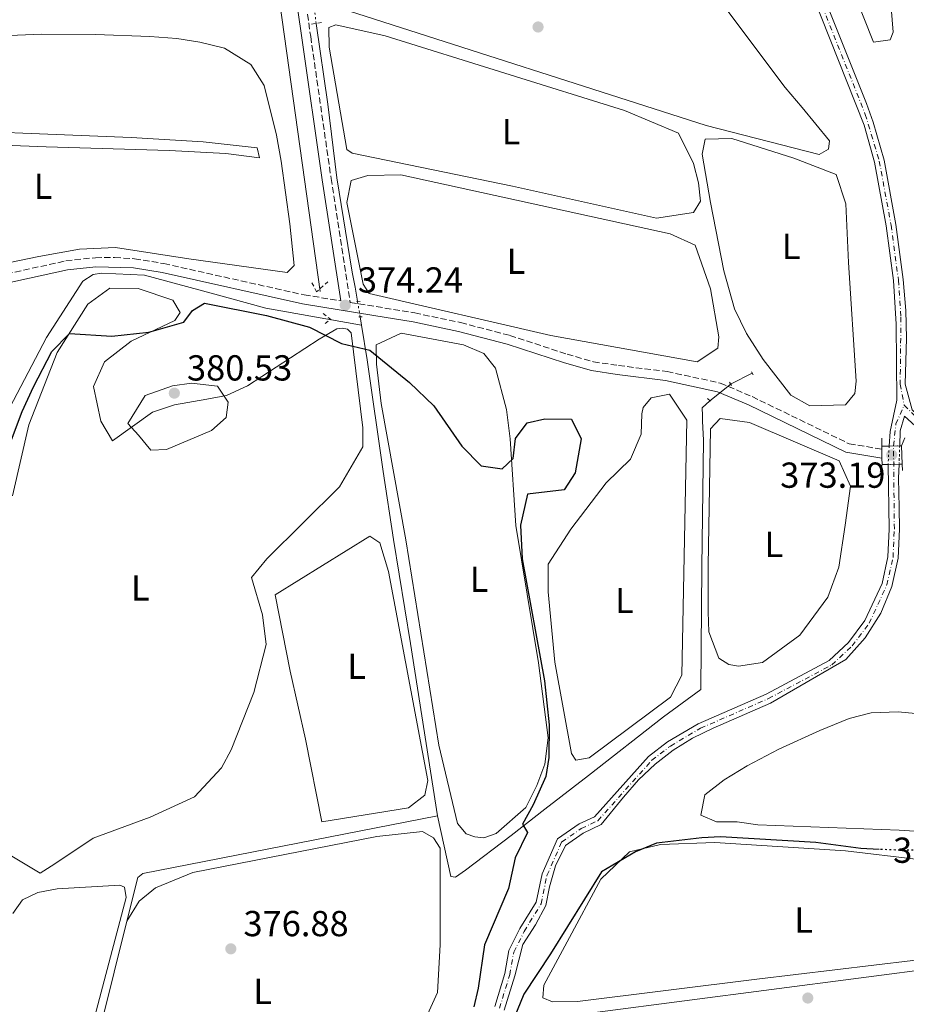
# Model space of a CAD drawing. Units: metres. Extents: x 628726 to 632202, y 4685664 to 4688041.
# Drawn here: x 629889 to 630135, y 4687243 to 4687516 of the extents above; entities that cross this region are included whole.
import ezdxf
from ezdxf.enums import TextEntityAlignment as Align

# ---------------------------------------------------------------- set-up
doc = ezdxf.new("R2010")
doc.units = ezdxf.units.M
doc.header["$MEASUREMENT"] = 0
for name, pattern in [('DGN Style 1', [1.045693079995523, 0.001739921930109024, -1.043953158065414]), ('DGN Style 2', [1.7399219301090239, 1.043953158065414, -0.6959687720436097]), ('DGN Style 3', [2.435890702152634, 1.739921930109024, -0.6959687720436097]), ('DGN Style 4', [2.7856150101045474, 1.391937544087219, -0.6959687720436097, 0.001739921930109024, -0.6959687720436097]), ('DGN Style 5', [1.217945351076317, 0.5219765790327072, -0.6959687720436097])]:
    doc.linetypes.add(name, pattern=pattern)
for name, color, linetype, lineweight in [('Acequia de obra', 4, 'Continuous', 0), ('Acequia de obra no vista', 4, 'DGN Style 5', 0), ('Acequia sin especificar', 4, 'Continuous', 0), ('Acueducto', 4, 'Continuous', 13), ('Camino', 7, 'DGN Style 3', 0), ('Cauce permanente', 151, 'Continuous', 13), ('Cauce permanente (área)', 142, 'Continuous', 13), ('Cauce permanente (área) no visto', 142, 'DGN Style 5', 0), ('Cauce permanente no visto', 142, 'DGN Style 1', 13), ('Cota de curva de nivel directora', 7, 'Continuous', 0), ('Cota de punto acotado terreno', 7, 'Continuous', 0), ('Curva de nivel directora', 30, 'Continuous', 30), ('Curva de nivel directora no vista', 30, 'DGN Style 5', 30), ('Curva de nivel intermedia', 30, 'Continuous', 0), ('Eje cauce permanente (área)', 70, 'DGN Style 4', 0), ('Etiqueta de uso rústico', 92, 'Continuous', 0), ('Línea de cambio de uso (parcela vista)', 92, 'Continuous', 0), ('Margen derecho', 7, 'Continuous', 0), ('Pontón-alcantarilla (pasos de agua)', 1, 'DGN Style 2', 0), ('Puente', 1, 'Continuous', 0), ('Punto acotado terreno (símbolo)', 7, 'Continuous', 0)]:
    doc.layers.add(name, color=color, linetype=linetype, lineweight=lineweight)
doc.styles.add('Style-Arial', font='arial.ttf')

# ---------------------------------------------------------------- blocks, each defined once
blk = doc.blocks.new('5PATER')
at = {"layer": 'Acueducto', "linetype": 'Continuous', "lineweight": 0}
h = blk.add_hatch(color=51, dxfattribs=at)
edge = h.paths.add_edge_path()
edge.add_ellipse((0, 0), major_axis=(-0.1095731443231308, -0.1110710700762829), ratio=0.9994222409660317, start_angle=0, end_angle=360)

msp = doc.modelspace()

# ---------------------------------------------------------------- linework, layer by layer
at = {"layer": 'Acequia de obra', "color": 4, "linetype": 'Continuous', "lineweight": 0, "extrusion": (-0.007949720459152003, 0.04727991642682235, 0.9988500445248496), "elevation": 216987.1965884308, "flags": 128}
msp.add_lwpolyline([(-1398505.101292744, -4512869.741035442), (-1398505.101292744, -4512872.035398098)], dxfattribs=at)
at = {"layer": 'Acequia de obra', "color": 4, "linetype": 'Continuous', "lineweight": 0}
for points in [[(629983.04, 4687437.970000001, 374.1399999999995), (629982.4000000004, 4687441.92, 373.9600000000065), (629981.54, 4687446.029999999, 373.6900000000023), (629977.3200000003, 4687472.210000001, 373.3500000000058), (629974.79, 4687492.600000001, 373.0599999999977), (629971.5800000001, 4687514.980000001, 372.7799999999988)], [(629984.1200000001, 4687431.4, 374.4600000000065), (629985.7000000002, 4687421.76, 374.9100000000035), (629990.1399999997, 4687390.850000001, 375.7400000000052), (629993.0499999998, 4687371.930000001, 375.8899999999995), (629997.7199999997, 4687343.119999999, 376.320000000007), (630005.2000000002, 4687295.449999999, 376.75)], [(630092.3799999999, 4687418.100000001, 372.1900000000023), (630086.5899999999, 4687415.07, 372.7599999999948), (630080.6500000004, 4687410.390000001, 372.6199999999953), (630078.5499999998, 4687408.41, 372.5899999999965), (630078.5700000003, 4687406.32, 372.5899999999965), (630078.6299999999, 4687404.730000001, 372.5899999999965), (630078.8399999999, 4687399.480000001, 372.6199999999953), (630078.4100000003, 4687364.310000001, 372.9900000000052), (630078.1699999999, 4687330.439999999, 372.8999999999942), (630067.79, 4687322.859999999, 373.5899999999965), (630047.0099999999, 4687306.59, 374.1699999999983), (630034.9299999997, 4687297.279999999, 374.7100000000065), (630025.5599999997, 4687289.92, 375.1399999999995), (630012.9600000001, 4687280.34, 375.3699999999953), (630010.2000000002, 4687278.41, 376.3500000000058), (630008.9199999999, 4687278.560000001, 377.0299999999988), (630005.2000000002, 4687295.449999999, 376.75)]]:
    msp.add_polyline3d(points, dxfattribs=at)
at = {"layer": 'Acequia de obra no vista', "color": 4, "linetype": 'DGN Style 5', "lineweight": 0, "extrusion": (-0.005729884398843143, 0.04766945494820662, 0.9988467307298536), "elevation": 220213.9699144787, "flags": 128}
msp.add_lwpolyline([(-1184883.472464191, -4573534.517463789), (-1184883.472464191, -4573540.55754657)], dxfattribs=at)
at = {"layer": 'Acequia de obra no vista', "color": 4, "linetype": 'DGN Style 5', "lineweight": 0, "extrusion": (-0.007701118131987109, 0.04741688449385125, 0.9988454994864893), "elevation": 217785.8390385721, "flags": 128}
msp.add_lwpolyline([(-1373289.460953733, -4520570.68902268), (-1373289.460953733, -4520575.060544155)], dxfattribs=at)
at = {"layer": 'Acequia sin especificar', "color": 4, "linetype": 'Continuous', "lineweight": 0, "extrusion": (-0.002472703495579488, 0.01754609318646905, 0.99984299785082), "elevation": 81061.4673473472, "flags": 128}
msp.add_lwpolyline([(-1277928.185184154, -4553024.241829819), (-1277928.185184154, -4552943.539645835)], dxfattribs=at)
at = {"layer": 'Acequia sin especificar', "color": 4, "linetype": 'Continuous', "lineweight": 0, "extrusion": (0.005241268649773491, -0.001741787305526322, 0.9999847475236427), "elevation": -4485.502261871775, "flags": 128}
msp.add_lwpolyline([(629994.5718593599, 4687294.747428118), (629912.9208843592, 4687278.697403773), (629911.5609030402, 4687277.607393011), (629908.5409445212, 4687265.51738378)], dxfattribs=at)
at = {"layer": 'Acequia sin especificar', "color": 4, "linetype": 'Continuous', "lineweight": 0, "extrusion": (0.4217811184897637, -0.1053955647296228, 0.9005511995554987), "elevation": -227989.4153293287, "flags": 128}
msp.add_lwpolyline([(4700152.302569423, 473130.0870562594), (4700108.578246674, 473130.0870562594), (4700080.742476478, 473130.5240890664)], dxfattribs=at)
at = {"layer": 'Acequia sin especificar', "color": 4, "linetype": 'Continuous', "lineweight": 0}
msp.add_polyline3d([(629883.9299999997, 4687401.17, 373.8399999999965), (629886.7599999999, 4687408.52, 373.7799999999988), (629896.8899999997, 4687427.9, 373.5), (629906.9800000006, 4687443.52, 373.7299999999959), (629909.7599999999, 4687445.4, 373.6699999999983), (629912.0999999996, 4687445.77, 373.6699999999983), (629924.0700000003, 4687445.17, 373.6699999999983), (629942.4900000002, 4687440.230000001, 373.6699999999983), (629957.6799999997, 4687436.109999999, 373.3800000000047), (629984.1200000001, 4687431.4, 374.4600000000065)], dxfattribs=at)
at = {"layer": 'Camino', "color": 7, "linetype": 'DGN Style 3', "lineweight": 0}
for points in [[(629832.1700000009, 4687825.180000001, 372.1199999999953), (629828.9600000011, 4687797.449999999, 372.2899999999936), (629819.589999999, 4687728.280000002, 372.6600000000034), (629814.550000001, 4687688.620000001, 372.8099999999977), (629808.0199999998, 4687632.030000003, 373.6300000000048), (629802.0399999984, 4687589.960000002, 374.5200000000042), (629793.1700000014, 4687514.870000001, 374.5299999999988), (629792.3099999987, 4687504.680000002, 374.5299999999988), (629792.1400000011, 4687496.100000002, 374.6399999999994), (629792.8399999985, 4687484.800000002, 374.6399999999994), (629796.589999999, 4687462.050000002, 374.8399999999966), (629803.420000002, 4687429.680000001, 375.1000000000059), (629820.0100000015, 4687431.460000001, 374.4900000000054), (629852.4400000017, 4687438.230000001, 373.8300000000018), (629902.2500000005, 4687449.160000001, 373.6499999999942), (629910.4299999991, 4687450.060000001, 373.6699999999984), (629915.7600000021, 4687450.120000003, 373.7100000000063), (629921.2600000007, 4687449.760000001, 373.7599999999948), (629929.3599999989, 4687448.430000001, 373.8600000000007), (629968.2499999988, 4687439.739999998, 374.2200000000011), (629978.420000001, 4687438.090000001, 374.229999999996)], [(629950.3000000002, 4687645.230000001, 371.0899999999966), (629954.2399999986, 4687618.080000003, 371.4600000000065), (629958.0599999985, 4687587.81, 371.699999999997), (629965.41, 4687544.030000002, 372.2400000000052), (629970.0599999992, 4687511.350000003, 372.9199999999983), (629975.7099999997, 4687472.020000001, 373.1900000000024), (629981.0100000016, 4687437.670000004, 374.25), (629998.8700000007, 4687434.750000001, 373.7899999999937), (630011.6000000001, 4687432.070000002, 373.9299999999931), (630025.2100000001, 4687428.52, 374.0399999999936), (630041.1099999989, 4687423.32, 374.0200000000042), (630048.3799999978, 4687421.220000001, 373.8200000000071), (630055.3200000002, 4687420.180000001, 373.5299999999989), (630068.7800000005, 4687418.500000002, 373.5299999999989), (630083.5300000004, 4687415.320000002, 373.3699999999954), (630092.3399999993, 4687411.559999999, 372.9100000000036), (630119.2399999974, 4687398.500000001, 372.679999999993), (630128.2603041419, 4687397.000007937, 373.1600000000035)]]:
    msp.add_polyline3d(points, dxfattribs=at)
at = {"layer": 'Cauce permanente', "color": 151, "linetype": 'Continuous', "lineweight": 13}
for points in [[(630146.6799999997, 4687395.130000001, 371.6699999999983), (630134.5899999999, 4687406.180000001, 371.2200000000012), (630133.3799999999, 4687402.09, 371.2200000000012), (630133.2400000002, 4687397.939999999, 371.2200000000012), (630130.3200000003, 4687397.850000001, 373.1100000000006), (630130.5599999997, 4687401.930000001, 371.2599999999948), (630132.4199999999, 4687410.600000001, 371.1399999999995), (630132.29, 4687431.619999999, 370.9400000000023), (630131.5599999997, 4687443.720000001, 370.7799999999988), (630129.5199999996, 4687458.869999999, 370.7799999999988), (630126.2699999996, 4687476.51, 370.7799999999988), (630123.3600000005, 4687486.730000001, 370.3300000000018), (630092.4199999999, 4687564.83, 369.7700000000041)], [(630106.5, 4687536.75, 369.9900000000052), (630124.0099999999, 4687492.810000001, 370.3300000000018), (630125.9199999999, 4687487.560000001, 370.3300000000018), (630128.9000000004, 4687477.119999999, 370.7799999999988), (630132.1799999997, 4687459.289999999, 370.7799999999988), (630134.2400000002, 4687444, 370.7799999999988), (630134.8899999997, 4687435.449999999, 370.8899999999995), (630135.0800000001, 4687427.75, 371), (630134.7100000001, 4687415.039999999, 371.2200000000012), (630136.7100000001, 4687407.880000001, 371.4499999999971)], [(630021.0599999997, 4687242.59, 373.4700000000012), (630023.8300000001, 4687251.699999999, 373.5099999999948), (630024.9600000001, 4687258.050000001, 373.2299999999959), (630028.04, 4687264.15, 373.2299999999959), (630032.54, 4687271.439999999, 372.6499999999942), (630034.1600000003, 4687279.300000001, 372.3699999999953), (630038.4699999997, 4687288.99, 372.3699999999953), (630044.4699999997, 4687293.17, 372.3699999999953), (630048.6699999999, 4687295.130000001, 372.3699999999953), (630063.6500000004, 4687311.859999999, 371.8600000000006), (630068.9000000004, 4687315.9, 371.8500000000058), (630077.4500000002, 4687320.92, 371.9199999999983), (630096.2599999999, 4687329.16, 371.9700000000012), (630113.6699999999, 4687338.41, 371.9100000000035), (630119.0499999998, 4687343.470000001, 371.679999999993), (630123.5999999996, 4687349.51, 371.5099999999948), (630128.3499999996, 4687359.810000001, 371.3600000000006), (630129.9800000006, 4687367.199999999, 371.3500000000058), (630130.3399999999, 4687374.869999999, 371.3899999999995), (630130.0199999996, 4687392.77, 371.2200000000012), (630133.0700000003, 4687392.859999999, 373.2200000000012), (630132.9299999997, 4687388.939999999, 371.2200000000012), (630133.0700000003, 4687380.83, 371.3399999999965), (630133.1500000004, 4687374.880000001, 371.3899999999995), (630132.7699999996, 4687366.83, 371.3500000000058), (630131.0300000003, 4687358.970000001, 371.3600000000006), (630127.9699999997, 4687351.529999999, 371.4400000000023), (630123.7000000002, 4687344.699999999, 371.5899999999965), (630118.3200000003, 4687338.710000001, 371.7899999999936), (630097.4800000006, 4687326.630000001, 371.9700000000012), (630081.5700000003, 4687319.720000001, 371.9700000000012), (630075.8799999999, 4687316.930000001, 371.8899999999995), (630070.5, 4687313.59, 371.8500000000058), (630065.4800000006, 4687309.720000001, 371.8600000000006), (630060.8799999999, 4687305.369999999, 371.9100000000035), (630056.7300000006, 4687300.58, 372.0099999999948), (630050.5300000003, 4687292.980000001, 372.3699999999953), (630045.5700000003, 4687290.58, 372.3699999999953), (630040.6900000004, 4687287.230000001, 372.3699999999953), (630037.8799999999, 4687281.539999999, 372.3699999999953), (630036.2199999997, 4687275.699999999, 372.6499999999942), (630035.2199999997, 4687270.560000001, 372.6499999999942), (630032.2999999998, 4687265.220000001, 372.9400000000023), (630028.79, 4687259.789999999, 373.2299999999959), (630026.5800000001, 4687251.100000001, 373.5099999999948), (630023.6699999999, 4687241.539999999, 373.4700000000012)]]:
    msp.add_polyline3d(points, dxfattribs=at)
at = {"layer": 'Cauce permanente (área)', "color": 142, "linetype": 'Continuous', "lineweight": 13}
for points in [[(630080.0199999996, 4687609.720000001, 369.7599999999948), (630086.7199999997, 4687580.82, 369.7700000000041), (630092.4199999999, 4687564.83, 369.7700000000041), (630123.3600000005, 4687486.730000001, 370.3300000000018), (630126.2699999996, 4687476.51, 370.7799999999988), (630129.5199999996, 4687458.869999999, 370.7799999999988), (630131.5599999997, 4687443.720000001, 370.7799999999988), (630132.29, 4687431.619999999, 370.9400000000023), (630132.4199999999, 4687410.600000001, 371.1399999999995), (630130.5599999997, 4687401.930000001, 371.2599999999948), (630130.3200000003, 4687397.850000001, 371.2400000000052)], [(630197.4500000002, 4687352.300000001, 372.5299999999988), (630194.3899999997, 4687355.279999999, 372.570000000007), (630193.0996000003, 4687356.464500001, 372.5478000000003), (630174.6600000003, 4687373.390000001, 372.2299999999959), (630157.5099999999, 4687388.390000001, 371.8999999999942), (630148.5300000003, 4687397.09, 371.6699999999983), (630136.7100000001, 4687407.880000001, 371.4499999999971), (630134.7100000001, 4687415.039999999, 371.2200000000012), (630135.0800000001, 4687427.75, 371), (630134.8899999997, 4687435.449999999, 370.8899999999995), (630134.2400000002, 4687444, 370.7799999999988), (630132.1799999997, 4687459.289999999, 370.7799999999988), (630128.9000000004, 4687477.119999999, 370.7799999999988), (630125.9199999999, 4687487.560000001, 370.3300000000018), (630124.0099999999, 4687492.810000001, 370.3300000000018), (630106.5, 4687536.75, 369.9900000000052)], [(630133.2400000002, 4687397.939999999, 371.2200000000012), (630133.3799999999, 4687402.09, 371.2200000000012), (630134.5899999999, 4687406.180000001, 371.2200000000012), (630146.6799999997, 4687395.130000001, 371.6699999999983), (630155.6799999997, 4687386.41, 371.8999999999942), (630172.8600000005, 4687371.380000001, 372.2299999999959), (630192.6299999999, 4687353.230000001, 372.570000000007), (630194.9699999997, 4687350.9, 372.5399999999936)], [(630021.0599999997, 4687242.59, 373.4700000000012), (630023.8300000001, 4687251.699999999, 373.5099999999948), (630024.9600000001, 4687258.050000001, 373.2299999999959), (630028.04, 4687264.15, 373.2299999999959), (630032.54, 4687271.439999999, 372.6499999999942), (630034.1600000003, 4687279.300000001, 372.3699999999953), (630038.4699999997, 4687288.99, 372.3699999999953), (630044.4699999997, 4687293.17, 372.3699999999953), (630048.6699999999, 4687295.130000001, 372.3699999999953), (630063.6500000004, 4687311.859999999, 371.8600000000006), (630068.9000000004, 4687315.9, 371.8500000000058), (630077.4500000002, 4687320.92, 371.9199999999983), (630096.2599999999, 4687329.16, 371.9700000000012), (630113.6699999999, 4687338.41, 371.9100000000035), (630119.0499999998, 4687343.470000001, 371.679999999993), (630123.5999999996, 4687349.51, 371.5099999999948), (630128.3499999996, 4687359.810000001, 371.3600000000006), (630129.9800000006, 4687367.199999999, 371.3500000000058), (630130.3399999999, 4687374.869999999, 371.3899999999995), (630130.0199999996, 4687392.77, 371.2200000000012)], [(630133.0700000003, 4687392.859999999, 371.2200000000012), (630132.9299999997, 4687388.939999999, 371.2200000000012), (630133.0700000003, 4687380.83, 371.3399999999965), (630133.1500000004, 4687374.880000001, 371.3899999999995), (630132.7699999996, 4687366.83, 371.3500000000058), (630131.0300000003, 4687358.970000001, 371.3600000000006), (630127.9699999997, 4687351.529999999, 371.4400000000023), (630123.7000000002, 4687344.699999999, 371.5899999999965), (630118.3200000003, 4687338.710000001, 371.7899999999936), (630097.4800000006, 4687326.630000001, 371.9700000000012), (630081.5700000003, 4687319.720000001, 371.9700000000012), (630075.8799999999, 4687316.930000001, 371.8899999999995), (630070.5, 4687313.59, 371.8500000000058), (630065.4800000006, 4687309.720000001, 371.8600000000006), (630060.8799999999, 4687305.369999999, 371.9100000000035), (630056.7300000006, 4687300.58, 372.0099999999948), (630050.5300000003, 4687292.980000001, 372.3699999999953), (630045.5700000003, 4687290.58, 372.3699999999953), (630040.6900000004, 4687287.230000001, 372.3699999999953), (630037.8799999999, 4687281.539999999, 372.3699999999953), (630036.2199999997, 4687275.699999999, 372.6499999999942), (630035.2199999997, 4687270.560000001, 372.6499999999942), (630032.2999999998, 4687265.220000001, 372.9400000000023), (630028.79, 4687259.789999999, 373.2299999999959), (630026.5800000001, 4687251.100000001, 373.5099999999948), (630023.6699999999, 4687241.539999999, 373.4700000000012)]]:
    msp.add_polyline3d(points, dxfattribs=at)
at = {"layer": 'Cauce permanente (área) no visto', "color": 142, "linetype": 'DGN Style 5', "lineweight": 0, "extrusion": (-0.0002316906472182094, -0.003923294950173443, 0.9999922770082668), "elevation": -18164.80248311492, "flags": 128}
msp.add_lwpolyline([(630130.3891003646, 4687362.658774124), (630130.089095738, 4687357.578735027)], dxfattribs=at)
at = {"layer": 'Cauce permanente (área) no visto', "color": 142, "linetype": 'DGN Style 5', "lineweight": 0, "elevation": 371.2200000000012, "flags": 128}
msp.add_lwpolyline([(630133.2400000002, 4687397.939999999), (630133.0700000003, 4687392.859999999)], dxfattribs=at)
at = {"layer": 'Cauce permanente no visto', "color": 142, "linetype": 'DGN Style 1', "lineweight": 13}
msp.add_polyline3d([(630133.0700000003, 4687392.859999999, 371.2200000000012), (630133.0700000003, 4687392.859999999, 373.2200000000012), (630130.0199999996, 4687392.77, 373.2200000000012), (630130.3200000003, 4687397.850000001, 371.2400000000052), (630133.2400000002, 4687397.939999999, 373.1100000000006)], close=True, dxfattribs=at)
at = {"layer": 'Curva de nivel directora', "color": 30, "linetype": 'Continuous', "lineweight": 30, "flags": 128}
for points, elevation in [([(629886.6299999988, 4687398.09), (629890.1799999983, 4687407.439999999), (629893.2499999994, 4687414.29), (629898.3799999993, 4687424.050000002), (629903.2299999995, 4687429.09), (629914.9500000008, 4687428.27), (629925.2100000003, 4687429.410000001), (629934.9099999988, 4687432.210000002), (629937.3200000006, 4687435.439999999), (629940.6599999999, 4687437.480000001), (629957.7900000003, 4687434.050000002), (629969.7799999998, 4687430.820000002), (629978.6199999999, 4687426.240000002), (629986.49, 4687424.4), (629997.4400000002, 4687415.430000001), (630004.1799999992, 4687409.050000001), (630011.9100000008, 4687397.850000001), (630017.2899999986, 4687392.350000001), (630023.1099999989, 4687391.57), (630026.1899999991, 4687394.380000002), (630026.7699999979, 4687399.930000001), (630030.0699999994, 4687404.279999999), (630034.9100000008, 4687405.41), (630042.3499999995, 4687405.289999999), (630045.0000000005, 4687399.830000001), (630043.3699999988, 4687390.45), (630040.2399999994, 4687385.710000002), (630030.1499999998, 4687384.550000002), (630028.2000000007, 4687375.920000002), (630028.6900000002, 4687366.630000002), (630034.8199999991, 4687332.810000001), (630036.0899999987, 4687320.59), (630036.0700000008, 4687311.53), (630035.1900000002, 4687306.270000001), (630031.6999999988, 4687298.430000001), (630028.7199999993, 4687293.11), (630030.0999999985, 4687290.760000001), (630026.73, 4687283.730000001), (630024.8199999989, 4687275.300000003), (630018.2199999985, 4687259.680000001), (630016.4399999992, 4687247.680000001), (630015.239999999, 4687242.500000001)], 374.9999999999999), ([(630127.5399999989, 4687286.109999999), (630122.5099999999, 4687286.320000002), (630110.0399999997, 4687288.020000001), (630083.5899999985, 4687289.570000002), (630078.4299999997, 4687289.340000002), (630065.8500000001, 4687287.870000001), (630060.0499999998, 4687285.470000001), (630050.6399999997, 4687279.9), (630036.529999999, 4687257.160000003), (630029.1399999995, 4687246.039999999), (630023.7899999986, 4687232.880000001), (630020.6399999991, 4687227.34), (630013.6099999994, 4687220.210000002), (629994.9099999999, 4687208.49), (629987.5899999997, 4687205.08), (629983.4099999999, 4687201.74), (629981.8099999997, 4687198.140000002)], 375)]:
    msp.add_lwpolyline(points, dxfattribs=dict(at, elevation=elevation))
at = {"layer": 'Curva de nivel directora no vista', "color": 30, "linetype": 'DGN Style 5', "lineweight": 30, "elevation": 375, "flags": 128}
msp.add_lwpolyline([(630146.7399999991, 4687285.670000002), (630144.1399999995, 4687285.87), (630133.1799999983, 4687285.880000002), (630127.5399999989, 4687286.109999999)], dxfattribs=at)
at = {"layer": 'Curva de nivel intermedia', "color": 30, "linetype": 'Continuous', "lineweight": 0, "elevation": 380.0000000000001, "flags": 128}
msp.add_lwpolyline([(629925.8200000006, 4687396.680000001), (629922.3700000016, 4687400.850000001), (629919.3699999999, 4687404.13), (629924.2100000011, 4687411.91), (629931.7400000015, 4687414.560000001), (629937.020000001, 4687415.31), (629944.2100000017, 4687414.429999999), (629947.2000000001, 4687410.06), (629946.6500000001, 4687405.789999999), (629942.5500000009, 4687402.16), (629930.120000001, 4687396.91), (629925.8200000006, 4687396.680000001)], dxfattribs=at)
at = {"layer": 'Eje cauce permanente (área)', "color": 70, "linetype": 'DGN Style 4', "lineweight": 0}
for points in [[(630093.6799999997, 4687565.310000001, 369.7700000000041), (630123.6900000004, 4687489.77, 370.3300000000018), (630127.5899999999, 4687476.82, 370.7799999999988), (630130.8499999996, 4687459.08, 370.7799999999988), (630132.9000000004, 4687443.859999999, 370.7799999999988), (630133.5899999999, 4687433.539999999, 370.9100000000035), (630133.3600000005, 4687415, 371.1499999999942), (630134.4699999997, 4687409.17, 371.2799999999988)], [(630022.3700000001, 4687242.07, 373.4700000000012), (630025.2100000001, 4687251.4, 373.5099999999948), (630026.3200000003, 4687257.640000001, 373.2700000000041), (630029.2199999997, 4687263.390000001, 373.1600000000035), (630033.8799999999, 4687271, 372.6499999999942), (630035.5199999996, 4687278.92, 372.4400000000023), (630039.5800000001, 4687288.109999999, 372.3699999999953), (630045.0199999996, 4687291.880000001, 372.3699999999953), (630049.5999999996, 4687294.060000001, 372.3699999999953), (630064.5700000003, 4687310.789999999, 371.8600000000006), (630069.7000000002, 4687314.75, 371.8500000000058), (630078.0700000003, 4687319.66, 371.9199999999983), (630096.8700000001, 4687327.9, 371.9700000000012), (630114.4699999997, 4687337.25, 371.8500000000058), (630120.0999999996, 4687342.529999999, 371.6900000000023), (630124.79, 4687348.77, 371.5099999999948), (630129.6900000004, 4687359.390000001, 371.3600000000006), (630131.3799999999, 4687367.02, 371.3500000000058), (630131.75, 4687374.880000001, 371.3899999999995), (630131.5300000003, 4687397.890000001, 371.2299999999959), (630132.1799999997, 4687403.980000001, 371.2400000000052), (630134.4699999997, 4687409.17, 371.2799999999988)], [(630134.4699999997, 4687409.17, 371.2799999999988), (630147.6100000005, 4687396.109999999, 371.6699999999983), (630156.5999999996, 4687387.4, 371.8999999999942), (630173.7599999999, 4687372.390000001, 372.2299999999959), (630193.5099999999, 4687354.26, 372.570000000007), (630200.4400000004, 4687347.41, 372.4900000000052), (630254.8099999997, 4687299.029999999, 373.7200000000012), (630276.29, 4687279.49, 374.0800000000018), (630300.9800000006, 4687256.140000001, 374.7299999999959)]]:
    msp.add_polyline3d(points, dxfattribs=at)
at = {"layer": 'Línea de cambio de uso (parcela vista)', "color": 92, "linetype": 'Continuous', "lineweight": 0}
for points in [[(630127.1900000004, 4687564.949999999, 371.2200000000012), (630131.4699999997, 4687512.52, 371.2799999999988), (630130.5700000003, 4687510.42, 371.3399999999965), (630125.9699999997, 4687509.730000001, 371.5099999999948), (630115.79, 4687535.449999999, 371.5099999999948)], [(630110.9699999997, 4687478.66, 371.8800000000047), (630079.5999999996, 4687486.699999999, 371.8800000000047), (629980.5599999997, 4687518.42, 372.1100000000006), (629975.5800000001, 4687521.27, 372.0599999999977), (629975.0999999996, 4687522.25, 372.0599999999977), (629972.2800000003, 4687539.949999999, 372.0599999999977), (629969.4900000002, 4687554.41, 372.0599999999977), (629971.2699999996, 4687555.57, 372.0599999999977), (629980.9100000003, 4687553.34, 372.0599999999977), (629987.3600000005, 4687551.560000001, 371.8800000000047), (630083.0899999999, 4687521.74, 372.1100000000006), (630101.5499999998, 4687497.17, 371.8800000000047), (630106.1699999999, 4687491.640000001, 371.8800000000047), (630113.8200000003, 4687482.42, 371.8800000000047), (630113.5099999999, 4687480.15, 371.8800000000047), (630110.9699999997, 4687478.66, 371.8800000000047)], [(630065.8200000003, 4687461.01, 372.6900000000023), (630025.9400000004, 4687469.83, 372.3999999999942), (629981.5800000001, 4687479.029999999, 372.4600000000065), (629980.0899999999, 4687480.060000001, 372.3999999999942), (629975.1900000004, 4687508.42, 372.6300000000047), (629975.0899999999, 4687513.850000001, 372.6300000000047), (629977.0599999997, 4687514.59, 372.6300000000047), (629990.6799999997, 4687511.529999999, 372.3999999999942), (630056.9699999997, 4687490.83, 372.6900000000023), (630071.9500000002, 4687484.52, 372.6900000000023), (630076.1500000004, 4687476.109999999, 372.6900000000023), (630077.4600000001, 4687470.83, 372.6900000000023), (630078.04, 4687465.67, 372.3999999999942), (630076.0700000003, 4687462.560000001, 372.3999999999942), (630065.8200000003, 4687461.01, 372.6900000000023)], [(629866.4800000006, 4687510.800000001, 372.7200000000012), (629895.4600000001, 4687512, 372.9700000000012), (629910.4600000001, 4687511.880000001, 373), (629925.4800000006, 4687511.350000001, 372.8899999999995), (629932.9500000002, 4687510.779999999, 372.5), (629939.3799999999, 4687509.77, 372.3600000000006), (629946.2000000002, 4687508.109999999, 372.3999999999942), (629953.4400000004, 4687503.58, 372.5399999999936), (629957.1299999999, 4687497.800000001, 372.679999999993), (629960.5800000001, 4687484.01, 373.0899999999965), (629961.8799999999, 4687476.77, 373.2899999999936), (629964.3099999997, 4687459.439999999, 373.5500000000029), (629965.4900000002, 4687447.850000001, 373.5800000000018), (629963.5499999998, 4687445.949999999, 373.6399999999995)], [(629840.0800000001, 4687483.01, 373.179999999993), (629896.7400000002, 4687480.789999999, 373.4700000000012), (629930.8499999996, 4687479.710000001, 372.8899999999995), (629946.5599999997, 4687478.960000001, 373.2899999999936), (629955.8899999997, 4687477.680000001, 372.7200000000012), (629955.25, 4687480.529999999, 372.429999999993), (629940.3099999997, 4687482.130000001, 372.3899999999995), (629920.3600000005, 4687483.359999999, 372.3699999999953), (629855.6799999997, 4687485.960000001, 372.4499999999971)], [(630108.3399999999, 4687409.02, 372.2899999999936), (630103.1200000001, 4687411.99, 372.2899999999936), (630095.4000000004, 4687421.859999999, 372.2899999999936), (630090.7999999998, 4687429.050000001, 372.3399999999965), (630087.4699999997, 4687435.869999999, 372.3999999999942), (630084.5599999997, 4687446.390000001, 372.2299999999959), (630080.8499999996, 4687465.33, 372), (630078.4900000002, 4687478.74, 372), (630079.3399999999, 4687482.9, 372), (630086.7699999996, 4687483.109999999, 372.2899999999936), (630103.9100000003, 4687477.65, 372.2899999999936), (630115.5899999999, 4687473.100000001, 372.2899999999936), (630118.29, 4687464.960000001, 372), (630119.0899999999, 4687448.710000001, 372.2899999999936), (630121.1399999997, 4687415.880000001, 372.2899999999936), (630120.8099999997, 4687412.42, 372.2899999999936), (630118.2400000002, 4687409.279999999, 372.2899999999936), (630108.3399999999, 4687409.02, 372.2899999999936)], [(630077.1200000001, 4687421.24, 373.4900000000052), (630036.5700000003, 4687428.449999999, 373.4900000000052), (629986.25, 4687440.16, 373.4900000000052), (629984.5800000001, 4687442.720000001, 373.4900000000052), (629980.0499999998, 4687465.369999999, 373.4900000000052), (629981.29, 4687471.449999999, 373.4900000000052), (629985.8499999996, 4687472.850000001, 373.4900000000052), (629995.0800000001, 4687472.970000001, 373.4900000000052), (630069.6100000005, 4687456.65, 373.4900000000052), (630076.5300000003, 4687453.529999999, 373.4900000000052), (630080.79, 4687441.4, 373.1999999999971), (630083.1699999999, 4687428.16, 373.4900000000052), (630082.8700000001, 4687424.980000001, 373.4900000000052), (630077.1200000001, 4687421.24, 373.4900000000052)], [(629963.5499999998, 4687445.949999999, 373.6399999999995), (629936.3200000003, 4687449.779999999, 373), (629915.9900000002, 4687452.84, 373.2899999999936), (629906, 4687452.369999999, 373.3000000000029), (629894.7100000001, 4687450.350000001, 373.2599999999948), (629857.9800000006, 4687442.810000001, 373.0899999999965)], [(629887.4699999997, 4687384.039999999, 375.2700000000041), (629891.9600000001, 4687403.779999999, 375.3300000000018), (629899.7999999998, 4687423.810000001, 375.2700000000041), (629908.3600000005, 4687437.199999999, 374.4700000000012), (629914.4500000002, 4687441.640000001, 373.8999999999942), (629922.2599999999, 4687441.51, 373.8999999999942), (629931.9199999999, 4687438.24, 374.179999999993), (629933.8700000001, 4687434.9, 374.4700000000012), (629932.4500000002, 4687432.680000001, 374.4700000000012), (629920.2999999998, 4687426.92, 375.0399999999936), (629912.9199999999, 4687421.24, 375.8999999999942), (629909.9100000003, 4687414.41, 376.820000000007), (629911.9299999997, 4687404.76, 378.1399999999995), (629915.1699999999, 4687399.32, 378.9400000000023)], [(629915.1699999999, 4687399.32, 378.9400000000023), (629926.2800000003, 4687407.26, 380.4400000000023), (629932.3700000001, 4687409.26, 380.3800000000047), (629941.3099999997, 4687410.9, 380.2100000000065), (629946.7300000006, 4687411.9, 379.8600000000006), (629952.5899999999, 4687414.529999999, 378.3699999999953), (629972.4500000002, 4687427.480000001, 374.9900000000052), (629977.29, 4687430.350000001, 374.8699999999953), (629978.8200000003, 4687430.529999999, 374.820000000007), (629980.2800000003, 4687430.25, 374.820000000007), (629981.29, 4687429.230000001, 374.820000000007), (629984.4900000002, 4687402.880000001, 376.3099999999977), (629984.54, 4687397.67, 376.5899999999965), (629978.0899999999, 4687386.560000001, 377.679999999993), (629957.8899999997, 4687366.65, 377.1100000000006), (629953.6600000003, 4687361.480000001, 377.1100000000006), (629956.7599999999, 4687351.08, 377.1100000000006), (629957.7599999999, 4687342.92, 376.820000000007), (629954.3499999996, 4687329.58, 378.1999999999971), (629948.0499999998, 4687313.699999999, 379.6300000000047), (629945.4000000004, 4687308.680000001, 379.6300000000047), (629937.9000000004, 4687300.680000001, 379.9199999999983), (629925.5899999999, 4687295.060000001, 379.6300000000047), (629909.8200000003, 4687289.220000001, 377.9100000000035), (629899.1699999999, 4687282.15, 376.7700000000041), (629895.1200000001, 4687279.51, 376.4799999999959), (629883.9199999999, 4687286.199999999, 375.8500000000058)], [(630018.0300000003, 4687289.32, 374.9900000000052), (630015.4900000002, 4687289.560000001, 374.9900000000052), (630013.1299999999, 4687290.449999999, 374.9900000000052), (630010.6900000004, 4687293.24, 374.9900000000052), (630005.5999999996, 4687314.960000001, 374.9900000000052), (629996.4199999999, 4687371.880000001, 374.8800000000047), (629989.6100000005, 4687409.66, 374.8500000000058), (629988.3099999997, 4687420.560000001, 375.1100000000006), (629988.1900000004, 4687425.91, 374.9700000000012), (629995.0999999996, 4687429.119999999, 374.820000000007), (630012.3899999997, 4687425.939999999, 374.9700000000012), (630018.04, 4687423.529999999, 374.9700000000012), (630021.2300000006, 4687419.460000001, 374.9700000000012), (630024.3499999996, 4687408.02, 374.9700000000012), (630025.3300000001, 4687399.890000001, 375.1100000000006), (630026.9400000004, 4687375.83, 375.1100000000006), (630033.2100000001, 4687337.84, 374.8800000000047), (630035.8499999996, 4687317.01, 375.0500000000029), (630034.8899999997, 4687309.680000001, 375.0500000000029), (630032.6900000004, 4687303.789999999, 375.0500000000029), (630029.6500000004, 4687297.67, 375.1100000000006), (630021.4699999997, 4687290.49, 374.9900000000052), (630018.0300000003, 4687289.32, 374.9900000000052)], [(630043.4900000002, 4687310.850000001, 373.2700000000041), (630042.3499999996, 4687312.720000001, 373.2700000000041), (630037.7300000006, 4687337.99, 373.2700000000041), (630035.8099999997, 4687357.5, 373.1000000000058), (630035.8300000001, 4687365.17, 373.4499999999971), (630042.1299999999, 4687374.859999999, 373.1600000000035), (630051.9299999997, 4687387.680000001, 373.1600000000035), (630058.6299999999, 4687394.189999999, 373.1600000000035), (630061.5700000003, 4687401.189999999, 372.8699999999953), (630061.8099999997, 4687406.810000001, 372.8699999999953), (630062.1799999997, 4687408.57, 372.8699999999953), (630064.3700000001, 4687411.210000001, 372.9900000000052), (630069.4699999997, 4687412.230000001, 372.9900000000052), (630074.2400000002, 4687404.99, 372.9900000000052), (630072.9000000004, 4687334.4, 373.2700000000041), (630069.75, 4687328.289999999, 373.2700000000041), (630047.25, 4687311.52, 373.2700000000041), (630043.4900000002, 4687310.850000001, 373.2700000000041)], [(630088.5499999998, 4687336.91, 372.179999999993), (630085.8799999999, 4687337.310000001, 372.179999999993), (630083.1100000005, 4687339.09, 372.179999999993), (630080.3200000003, 4687346.42, 372.2400000000052), (630080.1900000004, 4687351.960000001, 372.3000000000029), (630080.1900000004, 4687364.689999999, 372.5899999999965), (630080.8200000003, 4687402.65, 372.4700000000012), (630083.5300000003, 4687405.5, 372.4700000000012), (630091.6600000003, 4687404.42, 372.4700000000012), (630116.4900000002, 4687393.810000001, 372.4700000000012), (630119.5800000001, 4687386.76, 372.4700000000012), (630118.0999999996, 4687375.970000001, 372.4700000000012), (630116.4100000003, 4687364.300000001, 372.4700000000012), (630113.3499999996, 4687355.980000001, 372.4700000000012), (630105.5899999999, 4687345.460000001, 372.4700000000012), (630095.2300000006, 4687337.850000001, 372.179999999993), (630088.5499999998, 4687336.91, 372.179999999993)], [(629973.1900000004, 4687293.779999999, 376.1900000000023), (629968.6399999997, 4687316.66, 376.25), (629964.4000000004, 4687335.449999999, 376.25), (629960.2400000002, 4687356.619999999, 376.25), (629986.4199999999, 4687372.880000001, 376.5399999999936), (629989.2599999999, 4687371.050000001, 376.25), (629991.6500000004, 4687363.060000001, 376.25), (630002.5300000003, 4687305.180000001, 376.25), (630001.6600000003, 4687301.130000001, 376.25), (629997.1799999997, 4687297.630000001, 376.1900000000023), (629973.1900000004, 4687293.779999999, 376.1900000000023)], [(630162.9000000004, 4687289.460000001, 373.1699999999983), (630133.0899999999, 4687291.41, 373.5899999999965), (630093.9000000004, 4687292.890000001, 373.4199999999983), (630088.2199999997, 4687293.710000001, 373.1300000000047), (630082.4600000001, 4687293.74, 373.1300000000047), (630078.1900000004, 4687295.600000001, 373.1300000000047), (630079.2100000001, 4687301.210000001, 372.8399999999965), (630084.5700000003, 4687305.369999999, 372.8600000000006), (630091.0099999999, 4687309.27, 372.9199999999983), (630099.7800000003, 4687313.880000001, 373.0399999999936), (630111.1500000004, 4687319.050000001, 373.1300000000047), (630119.2400000002, 4687322.359999999, 372.9799999999959), (630125.3099999997, 4687323.949999999, 372.8399999999965), (630132.8200000003, 4687324.25, 372.8500000000058), (630198.1699999999, 4687317.939999999, 372.2700000000041)], [(629919.1699999999, 4687266.220000001, 377.1499999999942), (629922.5499999998, 4687271.779999999, 376.8600000000006), (629927.04, 4687275.42, 376.9199999999983), (629937.4600000001, 4687279.66, 376.9199999999983), (629988.3499999996, 4687289.689999999, 376.6300000000047), (630001.0700000003, 4687291.08, 376.9199999999983), (630004.0499999998, 4687289.350000001, 376.9199999999983), (630005.9500000002, 4687286.42, 376.9199999999983), (630005.9400000004, 4687259.619999999, 377.1499999999942), (630005.1699999999, 4687246.5, 376.8600000000006), (630002.4600000001, 4687240.33, 376.8600000000006)], [(630168.0999999996, 4687281.76, 375.0500000000029), (630188.3399999999, 4687283.279999999, 375.1699999999983), (630201.3499999996, 4687272.350000001, 375.1699999999983), (630203.7199999997, 4687267.51, 375.1699999999983), (630202.5499999998, 4687264.980000001, 375.1699999999983), (630147.6699999999, 4687256.59, 374.8800000000047), (630093.6600000003, 4687250.180000001, 374.8800000000047), (630043.9699999997, 4687243.92, 374.8800000000047), (630037.0700000003, 4687243.9, 374.8800000000047), (630034.3899999997, 4687245, 374.8800000000047), (630034.6100000005, 4687248.5, 374.8800000000047), (630041.1200000001, 4687260.529999999, 375.1699999999983), (630050.4699999997, 4687277.869999999, 374.8800000000047), (630058.3600000005, 4687285.460000001, 374.8800000000047), (630066.9500000002, 4687287.470000001, 374.8800000000047), (630082, 4687288.039999999, 374.8800000000047), (630118.25, 4687285.710000001, 374.8800000000047), (630138.4199999999, 4687283.300000001, 374.8800000000047), (630168.0999999996, 4687281.76, 375.0500000000029)], [(629887.5099999999, 4687268.390000001, 376.4600000000065), (629890.2100000001, 4687272.100000001, 376.4100000000035), (629894.5, 4687274.180000001, 376.4400000000023), (629899.8099999997, 4687275.140000001, 376.5200000000041), (629917.1600000003, 4687276.24, 376.75), (629918.5300000003, 4687275.640000001, 376.4600000000065), (629918.9500000002, 4687272.74, 376.4600000000065), (629898.9000000004, 4687196.84, 376.5099999999948), (629891.6799999997, 4687170.619999999, 376.9900000000052), (629889.2999999998, 4687167.289999999, 376.9900000000052)], [(630213.2999999998, 4687261.810000001, 376.3999999999942), (630145.8899999997, 4687253.550000001, 375.8800000000047), (630049.5599999997, 4687240.980000001, 375.8300000000018), (630038.1100000005, 4687238.880000001, 375.8300000000018), (630032.4400000004, 4687235.810000001, 375.5399999999936), (630028.9000000004, 4687231.52, 375.5399999999936), (630019.7699999996, 4687222.91, 375.5399999999936), (630008.7400000002, 4687214.369999999, 375.570000000007), (629992.7100000001, 4687202.67, 375.5399999999936), (629990.4600000001, 4687198.279999999, 375.6300000000047), (629992.8399999999, 4687194.430000001, 375.9100000000035), (629993.6500000004, 4687194.180000001, 375.9100000000035), (630014.6100000005, 4687198.66, 375.8600000000006), (630031.0700000003, 4687202.49, 375.9499999999971), (630057.6500000004, 4687209.49, 376.1000000000058), (630129.7300000006, 4687230.359999999, 376.3999999999942), (630198.7000000002, 4687249.640000001, 376.3999999999942), (630222.9500000002, 4687252.17, 376.3999999999942), (630222.2300000006, 4687257.210000001, 376.3999999999942), (630218.3799999999, 4687260.470000001, 376.3999999999942), (630213.2999999998, 4687261.810000001, 376.3999999999942)]]:
    msp.add_polyline3d(points, dxfattribs=at)
at = {"layer": 'Margen derecho', "color": 7, "linetype": 'Continuous', "lineweight": 0}
for points in [[(629947.8299999981, 4687644.870000003, 371.0899999999966), (629951.760000002, 4687617.75, 371.4600000000065), (629955.5899999987, 4687587.440000001, 371.699999999997), (629962.9400000002, 4687543.649999999, 372.2400000000052), (629967.5899999995, 4687511, 372.9199999999983), (629973.2399999977, 4687471.649999999, 373.1900000000024), (629978.420000001, 4687438.090000001, 374.229999999996)], [(629803.9400000006, 4687427.230000002, 375.0299999999989), (629820.3999999982, 4687428.989999999, 374.4900000000054), (629852.9600000003, 4687435.780000002, 373.8300000000018), (629902.6499999984, 4687446.690000001, 373.6499999999942), (629910.5799999988, 4687447.559999999, 373.6699999999984), (629920.979999999, 4687447.280000002, 373.7599999999948), (629928.8799999983, 4687445.980000001, 373.8600000000007), (629967.7800000015, 4687437.29, 374.2200000000011), (629987.5300000017, 4687434.080000003, 374.2599999999949), (629998.4100000003, 4687432.300000002, 373.7899999999937), (630011.03, 4687429.640000002, 373.9299999999931), (630024.5100000005, 4687426.120000001, 374.0399999999936), (630040.379999998, 4687420.930000002, 374.0200000000042), (630047.8500000002, 4687418.77, 373.8200000000071), (630054.9800000006, 4687417.699999999, 373.5299999999989), (630068.359999998, 4687416.030000002, 373.5299999999989), (630082.7699999983, 4687412.920000004, 373.3699999999954), (630091.3099999989, 4687409.280000002, 372.9100000000036), (630118.2899999997, 4687396.180000001, 372.679999999993), (630128.3296379852, 4687394.479989508, 373.1600000000035)]]:
    msp.add_polyline3d(points, dxfattribs=at)
at = {"layer": 'Pontón-alcantarilla (pasos de agua)', "color": 1, "linetype": 'DGN Style 2', "lineweight": 0, "extrusion": (-0.01685654859407073, -0.003241643955469156, 0.9998526634029445), "elevation": -25441.61143929436, "flags": 128}
msp.add_lwpolyline([(-4484201.441278858, 1503647.441633931), (-4484201.441278857, 1503644.528800258)], dxfattribs=at)
at = {"layer": 'Pontón-alcantarilla (pasos de agua)', "color": 1, "linetype": 'DGN Style 2', "lineweight": 0, "extrusion": (-0.04521583348677514, 0.08876932019153225, 0.9950253947487117), "elevation": 387988.1939223227, "flags": 128}
msp.add_lwpolyline([(-2688861.496205254, -3871492.365061235), (-2688861.496205254, -3871495.376456261)], dxfattribs=at)
at = {"layer": 'Pontón-alcantarilla (pasos de agua)', "color": 1, "linetype": 'DGN Style 2', "lineweight": 0, "extrusion": (0.03251379164690806, 0.02837190733970746, 0.999068510276772), "elevation": 153847.8809429094, "flags": 128}
msp.add_lwpolyline([(3117639.22201558, -3553259.105565588), (3117639.22201558, -3553254.934282813)], dxfattribs=at)
at = {"layer": 'Pontón-alcantarilla (pasos de agua)', "color": 1, "linetype": 'DGN Style 2', "lineweight": 0, "extrusion": (0.03905054742504999, -0.00229709102392908, 0.9992345961377798), "elevation": 14207.65386005479, "flags": 128}
msp.add_lwpolyline([(4716343.083303208, -353354.5015950085), (4716343.083303209, -353355.5241408515)], dxfattribs=at)
at = {"layer": 'Pontón-alcantarilla (pasos de agua)', "color": 1, "linetype": 'DGN Style 2', "lineweight": 0, "extrusion": (-0.2027415048815698, 0.1356203793196229, 0.9697953366105438), "elevation": 508352.2626493247, "flags": 128}
msp.add_lwpolyline([(-4246369.508132152, -2019612.223295377), (-4246369.290363746, -2019609.517491074), (-4246367.006336685, -2019610.460422877)], dxfattribs=at)
at = {"layer": 'Pontón-alcantarilla (pasos de agua)', "color": 1, "linetype": 'DGN Style 2', "lineweight": 0, "flags": 128}
for points, elevation in [([(629984.2999999998, 4687433.680000001), (629983.3600000005, 4687433.65)], 374.3399999999965), ([(630092.1699999999, 4687418.470000001), (630092.6399999997, 4687417.640000001)], 372.1900000000023), ([(630086.0800000001, 4687415.560000001), (630086.7400000002, 4687414.51)], 372.8800000000047)]:
    msp.add_lwpolyline(points, dxfattribs=dict(at, elevation=elevation))
at = {"layer": 'Pontón-alcantarilla (pasos de agua)', "color": 1, "linetype": 'DGN Style 2', "lineweight": 0, "extrusion": (0.07547096682707237, -0.06603709586524426, 0.9949589112801954), "elevation": -261619.2943394407, "flags": 128}
msp.add_lwpolyline([(3942546.885141857, 2599365.790509362), (3942546.885141856, 2599364.294748687)], dxfattribs=at)
at = {"layer": 'Puente', "color": 1, "linetype": 'Continuous', "lineweight": 0, "extrusion": (0.009246229565189806, 0.4123818401805773, 0.910964173350472), "elevation": 1939163.926503839, "flags": 128}
msp.add_lwpolyline([(-524897.7122827476, -4281691.889608591), (-524897.7122827476, -4281694.338179603)], dxfattribs=at)
msp.add_lwpolyline([(-524897.7122827476, -4281691.889608591), (-524897.7122827476, -4281694.338179603)], dxfattribs=at)
msp.add_lwpolyline([(-524897.7122827476, -4281691.889608591), (-524897.7122827476, -4281694.338179603)], dxfattribs=at)
at = {"layer": 'Puente', "color": 1, "linetype": 'Continuous', "lineweight": 0, "extrusion": (0.1291247368066877, 0.3073730150039943, 0.9427876918967272), "elevation": 1522497.257261279, "flags": 128}
msp.add_lwpolyline([(1234495.141253618, -4304276.02030989), (1234495.141253618, -4304278.5398535)], dxfattribs=at)
msp.add_lwpolyline([(1234495.141253618, -4304276.02030989), (1234495.141253618, -4304278.5398535)], dxfattribs=at)
msp.add_lwpolyline([(1234495.141253618, -4304276.02030989), (1234495.141253618, -4304278.5398535)], dxfattribs=at)
at = {"layer": 'Puente', "color": 1, "linetype": 'Continuous', "lineweight": 0, "flags": 128}
for points, elevation in [([(630128.2400000002, 4687397.789999999), (630130.3200000003, 4687397.850000001)], 373.1100000000006), ([(630130.3200000003, 4687397.850000001), (630133.2400000002, 4687397.939999999)], 373.1100000000006), ([(630133.2400000002, 4687397.939999999), (630133.7400000002, 4687397.949999999)], 373.1100000000006), ([(630130.0199999996, 4687392.77), (630128.3799999999, 4687392.730000001)], 373.2200000000012), ([(630133.0700000003, 4687392.859999999), (630130.0199999996, 4687392.77)], 373.2200000000012), ([(630133.8799999999, 4687392.880000001), (630133.0700000003, 4687392.859999999)], 373.2200000000012)]:
    msp.add_lwpolyline(points, dxfattribs=dict(at, elevation=elevation))
at = {"layer": 'Puente', "color": 1, "linetype": 'Continuous', "lineweight": 0, "extrusion": (1.145458337860418e-09, 0.02173399544756362, 0.9997637888230827), "elevation": 102248.9048317229, "flags": 128}
msp.add_lwpolyline([(-630128.1329578435, -4686277.437086932), (-630128.0825577512, -4686279.187499452), (-630128.0529576979, -4686280.197739024), (-630128.0132576188, -4686281.708095218), (-630127.9929575771, -4686282.498282434)], dxfattribs=at)
at = {"layer": 'Puente', "color": 1, "linetype": 'Continuous', "lineweight": 0, "extrusion": (-0.0005985103467909357, 0.02167462473941393, 0.9997648985775457), "elevation": 101593.4722886043, "flags": 128}
msp.add_lwpolyline([(-759279.3713460887, -4667112.792058736), (-759279.3713460887, -4667107.718933469)], dxfattribs=at)
at = {"layer": 'Puente', "color": 1, "linetype": 'Continuous', "lineweight": 0, "extrusion": (-0.06288497657601322, -0.2638702940607353, 0.9625060766734594), "elevation": -1276130.079941498, "flags": 128}
msp.add_lwpolyline([(-473694.4796572587, 4529439.046818293), (-473694.4796572587, 4529436.761189276)], dxfattribs=at)
msp.add_lwpolyline([(-473694.4796572587, 4529439.046818293), (-473694.4796572587, 4529436.761189276)], dxfattribs=at)
msp.add_lwpolyline([(-473694.4796572587, 4529439.046818293), (-473694.4796572587, 4529436.761189276)], dxfattribs=at)
at = {"layer": 'Puente', "color": 1, "linetype": 'Continuous', "lineweight": 0, "extrusion": (0.03613657730510786, -0.3889996265026193, 0.9205288905631884), "elevation": -1800279.638131314, "flags": 128}
msp.add_lwpolyline([(1061006.499352403, 4242873.942312389), (1061006.499352403, 4242871.945765369)], dxfattribs=at)
msp.add_lwpolyline([(1061006.499352403, 4242873.942312389), (1061006.499352403, 4242871.945765369)], dxfattribs=at)
msp.add_lwpolyline([(1061006.499352403, 4242873.942312389), (1061006.499352403, 4242871.945765369)], dxfattribs=at)

# ---------------------------------------------------------------- block references
at = {"layer": 'Punto acotado terreno (símbolo)', "color": 7, "linetype": 'Continuous', "lineweight": 0, "xscale": 10, "yscale": 10, "zscale": 10}
for p in [(630033.0599999977, 4687513.980000001, 371.7700000000041), (629979.6399999993, 4687436.890000001, 374.2400000000048), (629932.2899999992, 4687412.520000001, 380.5299999999988), (630131.0199999991, 4687395.41, 373.1900000000028), (629947.9399999998, 4687258.550000002, 376.8800000000052), (630107.7799999999, 4687244.920000002, 376.1499999999951)]:
    msp.add_blockref('5PATER', p, dxfattribs=at)

# ---------------------------------------------------------------- texts
at = {"layer": 'Cota de curva de nivel directora', "color": 7, "linetype": 'Continuous', "lineweight": 0, "style": 'Style-Arial'}
msp.add_text('375', height=7.000000000000002, rotation=359.94772, dxfattribs=at).set_placement((630139.362907628, 4687285.880674876, 375), align=Align.MIDDLE_CENTER)
at = {"layer": 'Cota de punto acotado terreno', "color": 7, "linetype": 'Continuous', "lineweight": 0, "style": 'Style-Arial'}
for s, p in [('374.24', (629983.1399999999, 4687440.390000001, 374.2400000000052)), ('380.53', (629935.7899999999, 4687416.02, 380.5299999999988)), ('373.19', (630100.1299999993, 4687386.3, 373.1900000000023)), ('376.88', (629951.4400000006, 4687262.050000002, 376.8800000000047))]:
    msp.add_text(s, height=7.000000000000002, dxfattribs=at).set_placement(p)
at = {"layer": 'Etiqueta de uso rústico', "color": 92, "linetype": 'Continuous', "lineweight": 0, "style": 'Style-Arial'}
for p in [(630025.5814203804, 4687484.960009999, 372.4700000000012), (629895.9214203797, 4687469.860009998, 373.3899999999995), (630103.1714203801, 4687453.200009999, 372.1600000000035), (630026.9314203783, 4687449.070009999, 373.4900000000052), (630098.3714203791, 4687370.64001, 372.5299999999988), (630016.7214203824, 4687360.970009998, 374.929999999993), (629922.8414203781, 4687358.560009996, 376.1499999999942), (630056.9814203802, 4687355.07001, 373.2100000000065), (629982.781420379, 4687336.850010002, 376.25), (630106.6414203792, 4687266.560009996, 374.8800000000047), (629956.7314203802, 4687246.760009999, 376.8899999999995)]:
    msp.add_text('L', height=7.000000000000002, dxfattribs=at).set_placement(p, align=Align.MIDDLE_CENTER)

doc.saveas('drawing.dxf')
